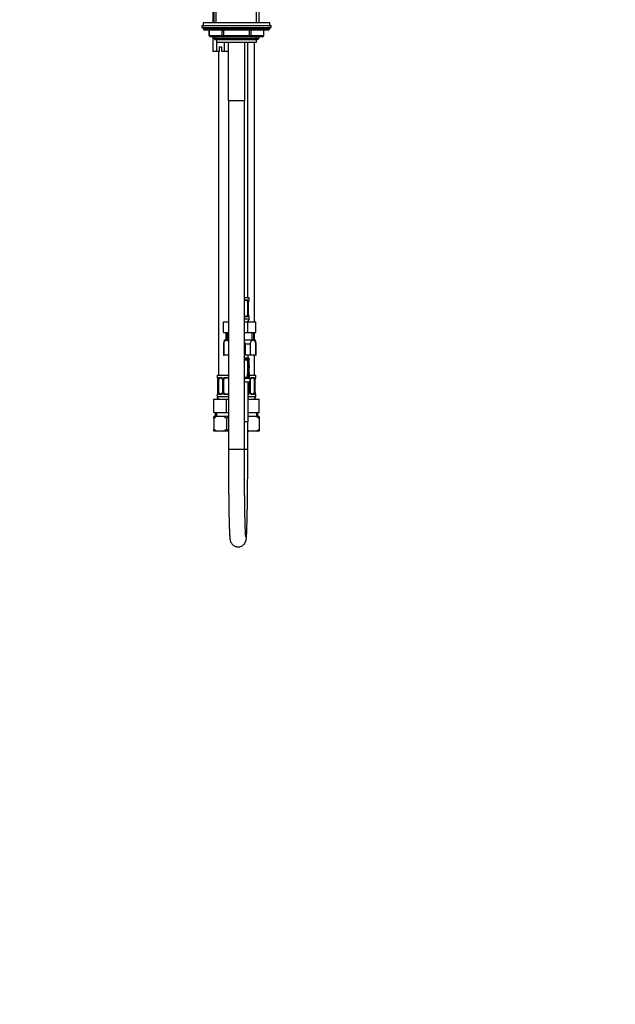
# Model space of a CAD drawing. Units: millimetres. Extents: x -295 to 1554, y -4 to 1482.
# Drawn here: x 750 to 1197, y 0 to 739 of the extents above; entities that cross this region are included whole.
import ezdxf
from ezdxf import colors
from ezdxf.entities.mleader import LeaderData, LeaderLine
from ezdxf.math import Vec2, Vec3

# ---------------------------------------------------------------- set-up
doc = ezdxf.new("R2010")
doc.units = ezdxf.units.MM
doc.layers.add('DV5_Défaut', color=7, linetype='Continuous')
doc.layers.add('Défaut', color=7, linetype='Continuous')

# ---------------------------------------------------------------- blocks, each defined once
blk = doc.blocks.new('_DOT')
at = {"color": 0}
blk.add_line((0, 0), (-1, 0), dxfattribs=at)
at = {"color": 0, "const_width": 0.333}
blk.add_lwpolyline([(-0.1665, 0, 1), (0.1665, 0, 1)], format="xyb", close=True, dxfattribs=at)
blk = doc.blocks.new('SE4')
at = {"layer": 'DV5_Défaut', "color": 7, "linetype": 'Continuous'}
for p, q in [((895.92, 809.62), (895.92, 736.62)), ((897.77, 736.62), (897.77, 809.62)), ((928.06, 736.62), (928.06, 809.62)), ((929.92, 736.62), (929.92, 809.62)), ((895.14, 755.12), (895.14, 736.62)), ((886.92, 734.62), (938.92, 734.62)), ((886.92, 734.62), (886.92, 733.12)), ((886.92, 733.12), (938.92, 733.12)), ((937.92, 736.62), (887.92, 736.62)), ((887.92, 736.62), (887.92, 734.62)), ((937.92, 732.62), (887.92, 732.62)), ((887.92, 732.62), (887.92, 731.96)), ((937.92, 731.96), (887.92, 731.96)), ((887.92, 731.96), (888.76, 731.12)), ((937.07, 731.12), (937.92, 731.96)), ((937.92, 734.62), (937.92, 736.62)), ((937.92, 731.96), (937.92, 732.62)), ((938.92, 733.12), (938.92, 734.62)), ((937.07, 731.12), (888.76, 731.12)), ((892.29, 731.12), (892.29, 727.12)), ((892.29, 727.12), (892.42, 727.12)), ((892.42, 731.12), (892.42, 727.12)), ((892.42, 727.12), (902.24, 727.12)), ((903.1, 726.12), (893.29, 726.12)), ((895.14, 726.12), (895.14, 715.12)), ((895.92, 726.12), (895.92, 725.02)), ((895.92, 725.02), (929.92, 725.02)), ((895.92, 725.02), (896.82, 724.12)), ((896.82, 724.12), (929.01, 724.12)), ((897.77, 724.12), (897.77, 726.12)), ((897.92, 724.12), (897.92, 721.92)), ((902.24, 727.12), (902.24, 731.12)), ((902.24, 727.12), (903.1, 727.12)), ((903.1, 731.12), (903.1, 727.12)), ((903.1, 727.12), (922.73, 727.12)), ((903.1, 726.12), (903.1, 727.12)), ((922.73, 726.12), (903.1, 726.12)), ((922.73, 727.12), (922.73, 731.12)), ((922.73, 727.12), (923.6, 727.12)), ((922.73, 726.12), (922.73, 727.12)), ((932.55, 726.12), (922.73, 726.12)), ((923.6, 731.12), (923.6, 727.12)), ((923.6, 727.12), (933.41, 727.12)), ((927.92, 721.92), (927.92, 724.12)), ((928.06, 724.12), (928.06, 726.12)), ((929.01, 724.12), (929.92, 725.02)), ((929.92, 725.02), (929.92, 726.12)), ((933.41, 727.12), (933.41, 731.12)), ((933.41, 727.12), (933.55, 727.12)), ((933.55, 727.12), (933.55, 731.12)), ((897.92, 721.92), (927.92, 721.92)), ((898.03, 721.92), (898.03, 715.12)), ((900.17, 718.62), (901.67, 718.62)), ((900.17, 715.12), (900.17, 718.62)), ((901.67, 718.62), (901.67, 715.12)), ((903.8, 721.92), (903.8, 715.12)), ((906.67, 721.92), (906.67, 678.12)), ((919.17, 678.12), (919.17, 721.92)), ((921.42, 530.12), (921.42, 721.92)), ((926.42, 512.12), (926.42, 721.92)), ((898.03, 715.12), (895.14, 715.12)), ((900.17, 715.12), (898.03, 715.12)), ((899.42, 715.12), (899.42, 472.12)), ((903.8, 715.12), (901.67, 715.12)), ((906.67, 715.12), (903.8, 715.12)), ((919.17, 678.12), (906.67, 678.12)), ((906.92, 678.12), (906.92, 416.57)), ((918.92, 416.57), (918.92, 678.12)), ((922.42, 530.12), (918.92, 530.12)), ((920.74, 528.24), (919.32, 528.24)), ((919.56, 528.64), (921.06, 528.64)), ((921.22, 527.24), (921.22, 517.36)), ((921.22, 527.24), (921.83, 527.24)), ((921.83, 527.24), (921.83, 517.36)), ((921.94, 517.36), (921.94, 527.24)), ((921.94, 527.24), (921.97, 527.24)), ((921.97, 517.36), (921.97, 527.24)), ((922.34, 528.64), (922.42, 528.64)), ((922.42, 528.64), (922.42, 530.12)), ((921.83, 517.36), (921.22, 517.36)), ((921.97, 517.36), (921.94, 517.36)), ((903.29, 512.12), (906.92, 512.12)), ((903.29, 504.12), (903.29, 512.12)), ((922.42, 514.12), (918.92, 514.12)), ((918.92, 512.12), (921.48, 512.12)), ((919.32, 516.36), (920.74, 516.36)), ((921.06, 515.96), (919.56, 515.96)), ((921.48, 512.12), (927.54, 512.12)), ((921.48, 504.12), (921.48, 512.12)), ((922.42, 515.96), (922.34, 515.96)), ((922.42, 514.12), (922.42, 515.96)), ((927.54, 504.12), (927.54, 512.12)), ((903.29, 504.12), (906.32, 504.12)), ((904.92, 504.12), (904.92, 498.62)), ((906.1, 498.62), (906.1, 504.12)), ((906.32, 504.12), (906.92, 504.12)), ((918.92, 504.12), (921.48, 504.12)), ((921.48, 504.12), (924.51, 504.12)), ((924.51, 504.12), (927.54, 504.12)), ((924.73, 498.62), (924.73, 504.12)), ((925.92, 498.62), (925.92, 504.12)), ((926.42, 498.62), (926.42, 504.12)), ((903.17, 495.35), (903.35, 495.35)), ((903.17, 495.35), (903.17, 487.12)), ((903.35, 495.35), (903.35, 487.12)), ((904.17, 498.62), (906.92, 498.62)), ((918.92, 498.62), (926.67, 498.62)), ((923.27, 495.35), (919.64, 495.35)), ((919.64, 487.12), (919.64, 495.35)), ((923.27, 495.35), (923.27, 487.12)), ((927.49, 495.35), (927.67, 495.35)), ((927.49, 487.12), (927.49, 495.35)), ((927.67, 487.12), (927.67, 495.35)), ((903.17, 487.12), (903.35, 487.12)), ((906.92, 487.12), (903.35, 487.12)), ((919.64, 487.12), (918.92, 487.12)), ((918.92, 485.12), (921.67, 485.12)), ((919.32, 484.31), (919.17, 484.3)), ((921.44, 484.31), (919.32, 484.31)), ((923.27, 487.12), (919.64, 487.12)), ((921.54, 484.3), (921.44, 484.31)), ((921.67, 485.12), (921.67, 487.12)), ((922.26, 484.16), (921.84, 484.16)), ((922.44, 484.31), (922.4, 484.3)), ((922.44, 484.31), (922.6, 484.31)), ((927.49, 487.12), (923.27, 487.12)), ((926.42, 472.12), (926.42, 487.12)), ((927.49, 487.12), (927.67, 487.12)), ((922.42, 477.53), (922.38, 477.53)), ((898.42, 472.12), (906.92, 472.12)), ((898.42, 472.12), (898.42, 470.32)), ((898.5, 470.32), (898.42, 470.32)), ((898.89, 468.92), (898.87, 468.92)), ((898.87, 468.92), (898.87, 459.04)), ((898.89, 468.92), (898.89, 459.04)), ((899.01, 459.04), (899.01, 468.92)), ((899.62, 468.92), (899.01, 468.92)), ((899.62, 459.04), (899.62, 468.92)), ((899.77, 470.32), (901.27, 470.32)), ((901.51, 469.92), (900.1, 469.92)), ((902.36, 468.92), (902.6, 468.92)), ((902.36, 468.92), (902.36, 459.04)), ((902.6, 468.92), (902.6, 459.04)), ((902.87, 459.04), (902.87, 468.92)), ((903.42, 468.92), (902.87, 468.92)), ((903.42, 459.04), (903.42, 468.92)), ((904.36, 470.32), (906.48, 470.32)), ((906.42, 469.92), (904.42, 469.92)), ((918.92, 467.13), (923.3, 467.13)), ((919.02, 470.52), (921, 470.52)), ((919.48, 470.02), (921.46, 470.02)), ((921.88, 469.54), (919.76, 469.54)), ((921.67, 437.13), (921.67, 467.13)), ((922.42, 467.13), (922.42, 459.04)), ((922.66, 472.12), (927.42, 472.12)), ((922.68, 470.64), (922.71, 470.64)), ((922.96, 467.13), (922.96, 459.04)), ((923.2, 469.54), (923.06, 469.54)), ((923.3, 467.13), (923.2, 469.54)), ((923.23, 468.79), (923.23, 468.92)), ((923.47, 468.92), (923.23, 468.92)), ((923.23, 459.04), (923.23, 467.13)), ((923.47, 459.04), (923.47, 468.92)), ((925.74, 469.92), (924.32, 469.92)), ((924.56, 470.32), (926.06, 470.32)), ((926.22, 468.92), (926.22, 459.04)), ((926.22, 468.92), (926.83, 468.92)), ((926.83, 468.92), (926.83, 459.04)), ((926.94, 459.04), (926.94, 468.92)), ((926.94, 468.92), (926.97, 468.92)), ((926.97, 459.04), (926.97, 468.92)), ((927.34, 470.32), (927.42, 470.32)), ((927.42, 470.32), (927.42, 472.12)), ((898.87, 459.04), (898.89, 459.04)), ((899.01, 459.04), (899.62, 459.04)), ((902.6, 459.04), (902.36, 459.04)), ((902.87, 459.04), (903.42, 459.04)), ((922.96, 459.04), (922.42, 459.04)), ((923.23, 459.04), (923.47, 459.04)), ((926.83, 459.04), (926.22, 459.04)), ((926.97, 459.04), (926.94, 459.04)), ((895.92, 454.12), (905.42, 454.12)), ((895.92, 444.12), (895.92, 454.12)), ((898.5, 457.64), (898.42, 457.64)), ((898.42, 457.64), (898.42, 456.12)), ((898.42, 456.12), (906.92, 456.12)), ((901.27, 457.64), (899.77, 457.64)), ((900.1, 458.04), (901.51, 458.04)), ((906.48, 457.64), (904.36, 457.64)), ((904.42, 458.04), (906.42, 458.04)), ((905.42, 454.12), (906.92, 454.12)), ((905.42, 444.12), (905.42, 454.12)), ((921.67, 456.12), (927.42, 456.12)), ((921.67, 454.12), (929.92, 454.12)), ((924.32, 458.04), (925.74, 458.04)), ((926.06, 457.64), (924.56, 457.64)), ((927.42, 457.64), (927.34, 457.64)), ((927.42, 456.12), (927.42, 457.64)), ((929.92, 444.12), (929.92, 454.12)), ((895.92, 444.12), (905.42, 444.12)), ((896.92, 444.12), (896.92, 441.12)), ((897.94, 444.12), (897.94, 441.12)), ((905.42, 444.12), (906.92, 444.12)), ((921.67, 444.12), (929.92, 444.12)), ((927.89, 444.12), (927.89, 441.12)), ((928.92, 441.12), (928.92, 444.12)), ((898.02, 441.12), (895.92, 441.12)), ((898.02, 441.12), (895.92, 439.63)), ((895.92, 439.63), (895.92, 441.12)), ((895.92, 439.63), (895.92, 431.48)), ((903.31, 441.12), (898.02, 441.12)), ((906.92, 441.12), (903.31, 441.12)), ((905.42, 439.63), (903.31, 441.12)), ((906.92, 440.69), (905.42, 439.63)), ((905.42, 439.63), (905.42, 431.48)), ((921.67, 437.13), (918.92, 437.13)), ((921.42, 416.57), (921.42, 437.13)), ((922.52, 441.12), (921.67, 441.12)), ((922.52, 441.12), (921.67, 440.51)), ((927.81, 441.12), (922.52, 441.12)), ((929.92, 441.12), (927.81, 441.12)), ((929.92, 439.63), (927.81, 441.12)), ((929.92, 441.12), (929.92, 439.63)), ((929.92, 439.63), (929.92, 431.48)), ((895.92, 431.48), (898.05, 430.12)), ((895.92, 430.12), (895.92, 431.48)), ((898.05, 430.12), (895.92, 430.12)), ((903.28, 430.12), (898.05, 430.12)), ((903.28, 430.12), (905.42, 431.48)), ((906.92, 430.12), (903.28, 430.12)), ((905.42, 431.48), (906.92, 430.52)), ((921.42, 430.84), (922.55, 430.12)), ((922.55, 430.12), (921.42, 430.12)), ((927.78, 430.12), (922.55, 430.12)), ((927.78, 430.12), (929.92, 431.48)), ((929.92, 430.12), (927.78, 430.12)), ((929.92, 431.48), (929.92, 430.12)), ((906.92, 416.57), (918.92, 416.57)), ((918.97, 416.57), (921.42, 416.57))]:
    blk.add_line(p, q, dxfattribs=at)
for centre, radius, start, end in [((888.42, 732.62), 0.5, 90, 180), ((937.42, 732.62), 0.5, 0, 90), ((893.29, 727.12), 1, 180, 270), ((932.55, 727.12), 1, 270, 0), ((919.62, 527.25), 1.39, 92.67478, 120.91433), ((919.05, 527.25), 2.78, 359.62801, 12.1955), ((925.29, 527.24), 3.35, 169.73036, 180.12837), ((922.02, 528.64), 0.4, 302.37216, 0), ((919.05, 517.34), 2.78, 347.80779, 0.3687), ((925.29, 517.35), 3.35, 179.87048, 190.27079), ((919.62, 517.34), 1.39, 238.96332, 267.32493), ((920.42, 514.12), 2, 270, 0), ((922.02, 515.96), 0.4, 0, 59.21843), ((909, 495.35), 5.84, 145.96445, 180), ((921.83, 495.35), 5.84, 0, 34.03555), ((919.22, 483.32), 0.627, 104.29903, 118.9419), ((919.33, 482.81), 1.51, 96.32791, 106.1174), ((920.01, 490.58), 7.14, 261.16338, 280.55623), ((919.42, 482.72), 1.26, 100.84958, 106.3436), ((920.2, 499.39), 15.47, 266.20144, 273.79856), ((1397.6, 468.52), 476.52, 178.19106, 179.74647), ((921.12, 483.83), 0.168, 35.68714, 48.76747), ((922.99, 482.51), 1.97, 145.73523, 147.84342), ((920.72, 483.24), 0.752, 4.5291, 30.8041), ((1359.43, 494.54), 438.1, 181.46975, 182.226), ((921.44, 483.73), 0.581, 47.65754, 80.46229), ((921.62, 484.12), 1, 11.02349, 87.0502), ((920.17, 483.31), 1.87, 0.17692, 26.94926), ((244.92, 457.14), 677.62, 1.72421, 2.21396), ((924.59, 483.44), 2.44, 162.94361, 182.93658), ((1685.33, 510.56), 763.67, 182.04461, 182.47926), ((1674.18, 509.58), 752.45, 182.00058, 182.44142), ((922.1, 484.4), 0.5, 288.22245, 349.94614), ((442.43, 468.52), 476.51, 0.34667, 0.53386), ((2164.71, 485.69), 1243.09, 180.37667, 180.69441), ((898.82, 470.32), 0.4, 180, 238.38207), ((895.55, 468.92), 3.35, 359.87048, 10.27079), ((901.79, 468.93), 2.78, 167.80779, 180.3687), ((901.21, 468.93), 1.39, 25.1473, 87.32493), ((901.71, 469), 0.657, 352.92398, 32.04377), ((901.23, 468.92), 1.38, 359.87906, 25.92109), ((904.21, 468.92), 1.34, 153.35107, 180.18148), ((904.34, 468.82), 1.49, 89.29048, 152.12511), ((904.42, 468.92), 1, 154.41669, 180), ((904.42, 468.92), 1, 90, 154.41669), ((906.42, 468.92), 1, 59.62128, 90), ((906.5, 468.82), 1.49, 73.46885, 90.70966), ((919.81, 470.69), 1.15, 218.01735, 267.41351), ((920.95, 470.64), 0.144, 311.58403, 354.147), ((920.92, 470.56), 0.797, 326.27237, 4.8762), ((922.7, 469.52), 0.5, 2.29793, 90), ((924.61, 468.92), 1.38, 154.07993, 180.11992), ((924.62, 468.93), 1.39, 92.67478, 154.85299), ((924.22, 468.99), 0.737, 150.59216, 185.5536), ((924.05, 468.93), 2.78, 359.62801, 12.1955), ((930.29, 468.92), 3.35, 169.73036, 180.12837), ((927.02, 470.32), 0.4, 304.43502, 0), ((895.55, 459.03), 3.35, 349.73036, 0.12837), ((901.78, 459.02), 2.78, 179.62801, 192.1955), ((901.21, 459.03), 1.39, 272.67478, 334.85299), ((901.62, 458.97), 0.736, 330.58616, 5.54925), ((901.23, 459.04), 1.38, 334.07993, 0.11992), ((904.21, 459.04), 1.34, 179.81699, 206.65046), ((904.34, 459.13), 1.49, 207.87474, 270.70966), ((904.42, 459.04), 1, 180, 205.58331), ((904.42, 459.04), 1, 205.58331, 270), ((906.42, 459.04), 1, 270, 300.4864), ((921.42, 459.04), 1, 284.686, 334.41669), ((921.5, 459.13), 1.49, 276.61021, 332.12511), ((921.42, 459.04), 1, 334.41669, 0), ((921.62, 459.04), 1.34, 333.35107, 0.18148), ((924.61, 459.04), 1.38, 179.87906, 205.92109), ((924.62, 459.03), 1.39, 205.1473, 267.32493), ((924.13, 458.96), 0.658, 172.87898, 212.07343), ((924.05, 459.02), 2.78, 347.80779, 0.3687), ((930.29, 459.03), 3.35, 179.87048, 190.27079), ((898.82, 457.64), 0.4, 124.43502, 180), ((900.42, 456.12), 2, 180, 270), ((906.5, 459.13), 1.49, 269.29048, 286.65133), ((925.42, 456.12), 2, 270, 0), ((927.02, 457.64), 0.4, 0, 59.21843)]:
    blk.add_arc(centre, radius, start, end, dxfattribs=at)
for centre, major_axis, ratio, start_param, end_param in [((893.29, 727.12), (0, 1), 0.866025, 1.570796, 3.141593), ((903.1, 727.12), (0, -1), 0.866025, 4.712389, 6.283185), ((922.73, 727.12), (0, -1), 0.866025, 0, 1.570796), ((932.55, 727.12), (0, -1), 0.866025, 0, 1.570796), ((919.32, 528.64), (0, -0.4), 0.591806, 0, 1.570796), ((920.51, 527.24), (0, 1), 0.707107, 5.158902, 6.283185), ((920.74, 528.64), (0, -0.4), 0.806081, 0, 1.570796), ((921.4, 527.84), (-0.391, -0.084), 0.411702, 0.775179, 2.660356), ((920.51, 527.24), (0, 1), 0.707107, 4.712389, 5.158902), ((921.62, 527.84), (-0.394, 0.069), 0.426558, 2.795386, 3.530367), ((921.62, 527.84), (-0.394, 0.069), 0.426558, 3.129884, 3.530367), ((921.94, 528.64), (0, -0.4), 0.988455, 0.669789, 1.570796), ((920.51, 517.36), (0, -1), 0.707107, 1.124283, 1.570796), ((919.32, 515.96), (0, -0.4), 0.591806, 1.570796, 3.141593), ((920.51, 517.36), (0, 1), 0.707107, 3.141593, 4.265876), ((920.74, 515.96), (0, -0.4), 0.806081, 1.570796, 3.141593), ((921.4, 516.76), (0.391, -0.084), 0.411702, 0.481237, 2.366414), ((921.94, 515.96), (0, -0.4), 0.988455, 1.570796, 2.47962), ((918.9, 484.38), (0.091, -0.492), 0.519544, 0.301675, 1.310544), ((919.05, 484.4), (0, -0.5), 0.543416, 0.490248, 1.395323), ((921.03, 484.4), (0, -0.5), 0.839464, 0.490248, 1.395323), ((921.13, 484.38), (0.144, 0.479), 0.84011, 3.786217, 4.795086), ((921.58, 483.3), (-0.5, -0.019), 0.012383, 3.554963, 4.945902), ((921.69, 483.3), (-0.5, -0.018), 0.018364, 3.119308, 3.513053), ((921.92, 484.38), (-0.283, 0.412), 0.961421, 3.133145, 3.964141), ((921.96, 484.4), (0, -0.5), 0.977843, 0.773176, 1.395323), ((921.78, 477.51), (-0.5, -0.015), 0.030373, 3.559665, 4.973193), ((898.89, 470.32), (0, -0.4), 0.988455, 4.712389, 5.616442), ((899.43, 469.52), (0.391, -0.084), 0.411702, 3.62283, 5.508006), ((900.33, 468.92), (0, -1), 0.707107, 4.265876, 4.712389), ((900.33, 468.92), (0, -1), 0.707107, 3.141593, 4.265876), ((900.1, 470.32), (0, -0.4), 0.806081, 4.712389, 6.283185), ((901.51, 470.32), (0, -0.4), 0.591806, 4.712389, 6.283185), ((902.63, 469.52), (0.363, 0.168), 0.191543, 1.963754, 3.154606), ((903.15, 469.52), (0.361, -0.173), 0.155676, 4.398009, 6.283185), ((904.42, 470.32), (0, -0.4), 0.151515, 4.712389, 6.283185), ((906.42, 470.32), (0, -0.4), 0.151515, 0, 1.570796), ((918.45, 470.62), (-0.5, -0.015), 0.030207, 3.13064, 3.527795), ((919.02, 470.62), (0, 0.1), 0.707107, 2.57389, 3.141593), ((919.48, 469.52), (0, 0.5), 0.558031, 4.752495, 6.283185), ((921, 470.62), (0, -0.1), 0.707107, 0, 0.567703), ((921.36, 470.52), (0, -0.5), 0.707107, 4.712389, 6.283185), ((921.39, 470.54), (0.335, -0.371), 0.596189, 4.219041, 5.789837), ((921.44, 470.63), (0.5, -0.003), 0.006324, 3.927011, 5.291613), ((921.36, 470.62), (0, 0.6), 0.707107, 3.141593, 3.709296), ((921.46, 469.52), (0, 0.5), 0.82982, 4.752495, 6.283185), ((921.99, 470.62), (-0.5, -0.015), 0.030207, 3.574296, 5.290945), ((922.57, 469.52), (0, 0.5), 0.981359, 4.752495, 5.594486), ((923.2, 469.52), (-0.363, 0.168), 0.191543, 3.12793, 4.319431), ((924.32, 470.32), (0, -0.4), 0.591806, 0, 1.570796), ((925.51, 468.92), (0, 1), 0.707107, 5.158902, 6.283185), ((925.74, 470.32), (0, -0.4), 0.806081, 0, 1.570796), ((926.4, 469.52), (-0.391, -0.084), 0.411702, 0.775179, 2.660356), ((925.51, 468.92), (0, 1), 0.707107, 4.712389, 5.158902), ((926.62, 469.52), (-0.394, 0.069), 0.426558, 2.795386, 3.530367), ((926.62, 469.52), (-0.394, 0.069), 0.426558, 3.129884, 3.530367), ((926.94, 470.32), (0, -0.4), 0.988455, 0.669789, 1.570796), ((899.22, 458.44), (0.394, -0.069), 0.426558, 2.807135, 3.530367), ((899.22, 458.44), (0.394, -0.069), 0.426558, 3.109221, 3.530367), ((899.43, 458.44), (-0.391, -0.084), 0.411702, 3.916772, 5.801948), ((900.33, 459.04), (0, -1), 0.707107, 4.712389, 5.158902), ((900.33, 459.04), (0, -1), 0.707107, 5.158902, 6.283185), ((902.63, 458.44), (0.363, -0.168), 0.191543, 3.120331, 4.319431), ((903.15, 458.44), (-0.361, -0.173), 0.155676, 3.141593, 5.026769), ((922.68, 458.44), (0.361, -0.173), 0.155676, 1.256416, 3.141593), ((923.2, 458.44), (-0.363, -0.168), 0.191543, 1.963754, 3.161902), ((925.51, 459.04), (0, 1), 0.707107, 3.141593, 4.265876), ((925.51, 459.04), (0, 1), 0.707107, 4.265876, 4.712389), ((926.4, 458.44), (0.391, -0.084), 0.411702, 0.481237, 2.366414), ((898.89, 457.64), (0, -0.4), 0.988455, 3.805783, 4.712389), ((900.1, 457.64), (0, -0.4), 0.806081, 3.141593, 4.712389), ((901.51, 457.64), (0, -0.4), 0.591806, 3.141593, 4.712389), ((904.42, 457.64), (0, -0.4), 0.151515, 3.141593, 4.712389), ((906.42, 457.64), (0, -0.4), 0.151515, 1.570796, 3.141593), ((924.32, 457.64), (0, -0.4), 0.591806, 1.570796, 3.141593), ((925.74, 457.64), (0, -0.4), 0.806081, 1.570796, 3.141593), ((926.94, 457.64), (0, -0.4), 0.988455, 1.570796, 2.47962)]:
    blk.add_ellipse(centre, major_axis=major_axis, ratio=ratio, start_param=start_param, end_param=end_param, dxfattribs=at)
for points, knots in [([(918.91, 528.09), (918.96, 528.13), (919.11, 528.21), (919.26, 528.25), (919.33, 528.24), (919.33, 528.24)], [0, 0, 0, 0, 0.340723, 0.996793, 1, 1, 1, 1]), ([(921.15, 527.67), (921.13, 527.75), (921.11, 527.83), (921.06, 527.97), (921.04, 528.03), (920.93, 528.18), (920.84, 528.24), (920.74, 528.24)], [0, 0, 0, 0, 0.25, 0.25, 0.5, 0.5, 1, 1, 1, 1]), ([(921.06, 528.64), (921.14, 528.64), (921.22, 528.62), (921.37, 528.55), (921.44, 528.49), (921.56, 528.36), (921.61, 528.27), (921.7, 528.08), (921.74, 527.96), (921.76, 527.84)], [0, 0, 0, 0, 0.25, 0.25, 0.5, 0.5, 0.75, 0.75, 1, 1, 1, 1]), ([(921.99, 527.84), (922.02, 527.96), (922.04, 528.07), (922.1, 528.27), (922.14, 528.36), (922.2, 528.49), (922.23, 528.55), (922.29, 528.62), (922.31, 528.64), (922.34, 528.64)], [0, 0, 0, 0, 0.25, 0.25, 0.5, 0.5, 0.75, 0.75, 1, 1, 1, 1]), ([(922.01, 527.77), (922.02, 527.79), (922.04, 527.93), (922.1, 528.14), (922.16, 528.3), (922.19, 528.34), (922.19, 528.34), (922.19, 528.34)], [0, 0, 0, 0, 0.061204, 0.456841, 0.788813, 0.974722, 1, 1, 1, 1]), ([(919.33, 516.36), (919.31, 516.36), (919.23, 516.36), (919.08, 516.4), (918.95, 516.48), (918.91, 516.5)], [0, 0, 0, 0, 0.12789, 0.770441, 1, 1, 1, 1]), ([(920.74, 516.36), (920.79, 516.36), (920.84, 516.37), (920.93, 516.43), (920.97, 516.46), (921.07, 516.61), (921.12, 516.75), (921.15, 516.93)], [0, 0, 0, 0, 0.25, 0.25, 0.5, 0.5, 1, 1, 1, 1]), ([(921.76, 516.76), (921.74, 516.63), (921.7, 516.52), (921.61, 516.32), (921.56, 516.24), (921.44, 516.1), (921.37, 516.05), (921.22, 515.98), (921.14, 515.96), (921.06, 515.96)], [0, 0, 0, 0, 0.25, 0.25, 0.5, 0.5, 0.75, 0.75, 1, 1, 1, 1]), ([(922.34, 515.96), (922.31, 515.96), (922.29, 515.98), (922.23, 516.05), (922.2, 516.1), (922.14, 516.24), (922.1, 516.32), (922.04, 516.52), (922.02, 516.63), (921.99, 516.76)], [0, 0, 0, 0, 0.25, 0.25, 0.5, 0.5, 0.75, 0.75, 1, 1, 1, 1]), ([(922.19, 516.25), (922.19, 516.25), (922.18, 516.27), (922.14, 516.34), (922.08, 516.52), (922.02, 516.75), (922, 516.9), (922, 516.94)], [0, 0, 0, 0, 0.112944, 0.297136, 0.571244, 0.916048, 1, 1, 1, 1]), ([(906.92, 497.44), (906.88, 497.48), (906.84, 497.53), (906.4, 498.02), (905.92, 498.21), (904.99, 498.21), (904.52, 498.03), (903.9, 497.34), (903.72, 497.04), (903.44, 496.29), (903.35, 495.83), (903.35, 495.35)], [0, 0, 0, 0, 0.029468, 0.029468, 0.352978, 0.352978, 0.676489, 0.676489, 0.838245, 0.838245, 1, 1, 1, 1]), ([(919.64, 495.35), (919.64, 495.82), (919.46, 496.29), (919.11, 496.76), (919.03, 496.86), (918.94, 496.95)], [0, 0, 0, 0, 0.789961, 0.789961, 1, 1, 1, 1]), ([(927.49, 495.35), (927.49, 495.83), (927.4, 496.28), (927.12, 497.04), (926.93, 497.34), (926.32, 498.02), (925.84, 498.21), (924.91, 498.21), (924.44, 498.03), (923.82, 497.34), (923.63, 497.04), (923.35, 496.29), (923.27, 495.83), (923.27, 495.35)], [0, 0, 0, 0, 0.125, 0.125, 0.25, 0.25, 0.5, 0.5, 0.75, 0.75, 0.875, 0.875, 1, 1, 1, 1]), ([(921.25, 483.93), (921.27, 483.9), (921.29, 483.87), (921.32, 483.76), (921.34, 483.7), (921.36, 483.62)], [0, 0, 0, 0, 0.5, 0.5, 1, 1, 1, 1]), ([(922.19, 483.31), (922.19, 483.42), (922.19, 483.6), (922.22, 483.84), (922.26, 483.99), (922.28, 484.05), (922.29, 484.06), (922.29, 484.06)], [0, 0, 0, 0, 0.272364, 0.538404, 0.76088, 0.922413, 1, 1, 1, 1]), ([(922.24, 477.53), (922.25, 477.2), (922.26, 476.86), (922.27, 476.53), (922.31, 475.2), (922.35, 473.86), (922.39, 472.53), (922.41, 471.9), (922.42, 471.27), (922.44, 470.64)], [0, 0, 0, 0, 0.145066, 0.145066, 0.145066, 0.725332, 0.725332, 0.725332, 1, 1, 1, 1]), ([(922.68, 470.64), (922.67, 470.97), (922.65, 471.31), (922.64, 471.64), (922.58, 472.97), (922.52, 474.3), (922.47, 475.64), (922.44, 476.27), (922.41, 476.9), (922.38, 477.53)], [0, 0, 0, 0, 0.145066, 0.145066, 0.145066, 0.725332, 0.725332, 0.725332, 1, 1, 1, 1]), ([(898.5, 470.32), (898.52, 470.32), (898.54, 470.3), (898.6, 470.23), (898.63, 470.17), (898.7, 470.04), (898.73, 469.95), (898.79, 469.76), (898.82, 469.64), (898.84, 469.52)], [0, 0, 0, 0, 0.25, 0.25, 0.5, 0.5, 0.75, 0.75, 1, 1, 1, 1]), ([(898.64, 470.02), (898.64, 470.02), (898.65, 470.01), (898.69, 469.93), (898.76, 469.75), (898.82, 469.53), (898.83, 469.37), (898.84, 469.34)], [0, 0, 0, 0, 0.112944, 0.297136, 0.571244, 0.916048, 1, 1, 1, 1]), ([(899.07, 469.52), (899.1, 469.64), (899.13, 469.75), (899.22, 469.95), (899.28, 470.04), (899.4, 470.17), (899.47, 470.23), (899.61, 470.3), (899.69, 470.32), (899.77, 470.32)], [0, 0, 0, 0, 0.25, 0.25, 0.5, 0.5, 0.75, 0.75, 1, 1, 1, 1]), ([(900.1, 469.92), (900.04, 469.92), (899.99, 469.9), (899.91, 469.85), (899.87, 469.81), (899.76, 469.66), (899.72, 469.52), (899.69, 469.35)], [0, 0, 0, 0, 0.25, 0.25, 0.5, 0.5, 1, 1, 1, 1]), ([(901.5, 469.91), (901.52, 469.91), (901.61, 469.92), (901.83, 469.85), (902.1, 469.65), (902.21, 469.45), (902.26, 469.35)], [0, 0, 0, 0, 0.064427, 0.388065, 0.730182, 1, 1, 1, 1]), ([(919.48, 470.02), (919.48, 470.02), (919.44, 470.02), (919.32, 470.05), (919.15, 470.16), (919.02, 470.34), (918.96, 470.51), (918.96, 470.6), (918.96, 470.64)], [0, 0, 0, 0, 0.020219, 0.270158, 0.499915, 0.734141, 0.91529, 1, 1, 1, 1]), ([(922.44, 470.64), (922.45, 470.56), (922.44, 470.49), (922.43, 470.34), (922.42, 470.27), (922.39, 470.07), (922.35, 469.95), (922.25, 469.75), (922.18, 469.67), (922.04, 469.57), (921.96, 469.54), (921.88, 469.54)], [0, 0, 0, 0, 0.125, 0.125, 0.25, 0.25, 0.5, 0.5, 0.75, 0.75, 1, 1, 1, 1]), ([(923.06, 469.54), (923.03, 469.54), (922.99, 469.57), (922.92, 469.67), (922.88, 469.75), (922.82, 469.9), (922.8, 469.95), (922.77, 470.07), (922.75, 470.13), (922.71, 470.34), (922.69, 470.49), (922.68, 470.64)], [0, 0, 0, 0, 0.25, 0.25, 0.5, 0.5, 0.625, 0.625, 0.75, 0.75, 1, 1, 1, 1]), ([(922.88, 469.88), (922.88, 469.88), (922.88, 469.89), (922.86, 469.92), (922.82, 470.02), (922.77, 470.2), (922.72, 470.43), (922.72, 470.58), (922.71, 470.64)], [0, 0, 0, 0, 0.048542, 0.173125, 0.353231, 0.586763, 0.853388, 1, 1, 1, 1]), ([(923.57, 469.35), (923.57, 469.37), (923.62, 469.49), (923.79, 469.7), (924.06, 469.87), (924.26, 469.93), (924.33, 469.92), (924.33, 469.92)], [0, 0, 0, 0, 0.044414, 0.343481, 0.667173, 0.998381, 1, 1, 1, 1]), ([(926.15, 469.35), (926.13, 469.43), (926.11, 469.51), (926.06, 469.65), (926.04, 469.71), (925.93, 469.86), (925.84, 469.92), (925.74, 469.92)], [0, 0, 0, 0, 0.25, 0.25, 0.5, 0.5, 1, 1, 1, 1]), ([(926.06, 470.32), (926.14, 470.32), (926.22, 470.3), (926.37, 470.23), (926.44, 470.17), (926.56, 470.04), (926.61, 469.95), (926.7, 469.76), (926.74, 469.64), (926.76, 469.52)], [0, 0, 0, 0, 0.25, 0.25, 0.5, 0.5, 0.75, 0.75, 1, 1, 1, 1]), ([(926.99, 469.52), (927.02, 469.64), (927.04, 469.75), (927.1, 469.95), (927.14, 470.04), (927.2, 470.17), (927.23, 470.23), (927.29, 470.3), (927.31, 470.32), (927.34, 470.32)], [0, 0, 0, 0, 0.25, 0.25, 0.5, 0.5, 0.75, 0.75, 1, 1, 1, 1]), ([(927.01, 469.45), (927.02, 469.47), (927.04, 469.61), (927.1, 469.83), (927.16, 469.98), (927.19, 470.02), (927.19, 470.02), (927.19, 470.02)], [0, 0, 0, 0, 0.0612039, 0.456841, 0.7888127, 0.9747219, 1, 1, 1, 1]), ([(898.84, 458.44), (898.82, 458.31), (898.79, 458.2), (898.73, 458), (898.7, 457.92), (898.63, 457.78), (898.6, 457.73), (898.54, 457.66), (898.52, 457.64), (898.5, 457.64)], [0, 0, 0, 0, 0.25, 0.25, 0.5, 0.5, 0.75, 0.75, 1, 1, 1, 1]), ([(898.82, 458.52), (898.82, 458.49), (898.8, 458.35), (898.73, 458.13), (898.67, 457.98), (898.64, 457.94), (898.64, 457.93), (898.64, 457.93)], [0, 0, 0, 0, 0.071467, 0.462778, 0.791121, 0.974997, 1, 1, 1, 1]), ([(899.77, 457.64), (899.69, 457.64), (899.61, 457.66), (899.47, 457.73), (899.4, 457.78), (899.28, 457.92), (899.22, 458), (899.14, 458.2), (899.1, 458.31), (899.07, 458.44)], [0, 0, 0, 0, 0.25, 0.25, 0.5, 0.5, 0.75, 0.75, 1, 1, 1, 1]), ([(899.69, 458.61), (899.7, 458.52), (899.72, 458.44), (899.77, 458.31), (899.8, 458.24), (899.9, 458.1), (899.99, 458.04), (900.1, 458.04)], [0, 0, 0, 0, 0.25, 0.25, 0.5, 0.5, 1, 1, 1, 1]), ([(902.27, 458.61), (902.26, 458.59), (902.21, 458.47), (902.04, 458.26), (901.78, 458.08), (901.57, 458.03), (901.5, 458.04), (901.5, 458.04)], [0, 0, 0, 0, 0.044495, 0.343548, 0.667225, 0.998417, 1, 1, 1, 1]), ([(924.33, 458.04), (924.31, 458.04), (924.23, 458.04), (924.01, 458.1), (923.73, 458.31), (923.63, 458.51), (923.57, 458.61)], [0, 0, 0, 0, 0.064477, 0.388424, 0.730867, 1, 1, 1, 1]), ([(925.74, 458.04), (925.79, 458.04), (925.84, 458.05), (925.93, 458.11), (925.97, 458.15), (926.07, 458.29), (926.12, 458.44), (926.15, 458.61)], [0, 0, 0, 0, 0.25, 0.25, 0.5, 0.5, 1, 1, 1, 1]), ([(926.76, 458.44), (926.74, 458.31), (926.7, 458.2), (926.61, 458), (926.56, 457.92), (926.44, 457.78), (926.37, 457.73), (926.22, 457.66), (926.14, 457.64), (926.06, 457.64)], [0, 0, 0, 0, 0.25, 0.25, 0.5, 0.5, 0.75, 0.75, 1, 1, 1, 1]), ([(927.34, 457.64), (927.31, 457.64), (927.29, 457.66), (927.23, 457.73), (927.2, 457.78), (927.14, 457.92), (927.1, 458), (927.04, 458.2), (927.02, 458.31), (926.99, 458.44)], [0, 0, 0, 0, 0.25, 0.25, 0.5, 0.5, 0.75, 0.75, 1, 1, 1, 1]), ([(927.19, 457.93), (927.19, 457.93), (927.18, 457.95), (927.14, 458.02), (927.08, 458.2), (927.02, 458.43), (927, 458.58), (927, 458.62)], [0, 0, 0, 0, 0.112944, 0.297136, 0.571244, 0.916048, 1, 1, 1, 1]), ([(906.92, 416.57), (906.92, 415.84), (906.92, 414.04), (906.92, 410.78), (906.93, 407.05), (906.94, 403.31), (906.96, 399.63), (906.98, 395.99), (907, 392.42), (907.03, 388.93), (907.06, 385.52), (907.09, 382.2), (907.13, 379), (907.17, 375.91), (907.21, 372.95), (907.26, 370.12), (907.31, 367.44), (907.36, 364.91), (907.42, 362.54), (907.48, 360.34), (907.54, 358.3), (907.6, 356.45), (907.67, 354.77), (907.73, 353.27), (907.81, 351.95), (907.88, 350.8), (907.97, 349.77), (908.06, 349.04), (908.16, 348.43), (908.26, 348.01), (908.38, 347.59), (908.55, 347.11), (908.8, 346.55), (909.17, 345.93), (909.69, 345.27), (910.37, 344.62), (911.2, 344.06), (912.15, 343.63), (913.18, 343.36), (914.27, 343.28), (915.35, 343.39), (916.37, 343.69), (917.26, 344.13), (918.02, 344.67), (918.64, 345.26), (919.12, 345.87), (919.47, 346.45), (919.73, 346.97), (919.9, 347.43), (920.03, 347.84), (920.13, 348.24), (920.21, 348.65), (920.29, 349.17), (920.37, 349.85), (920.45, 350.77), (920.53, 351.93), (920.6, 353.27), (920.67, 354.82), (920.74, 356.53), (920.8, 358.41), (920.86, 360.47), (920.92, 362.69), (920.97, 365.08), (921.03, 367.63), (921.08, 370.32), (921.12, 373.16), (921.17, 376.14), (921.21, 379.24), (921.25, 382.45), (921.28, 385.77), (921.31, 389.19), (921.34, 392.69), (921.36, 396.27), (921.38, 399.91), (921.39, 403.6), (921.41, 407.34), (921.41, 411.07), (921.42, 414.24), (921.42, 415.95), (921.42, 416.57)], [0, 0, 0, 0, 0.008942, 0.025938, 0.042936, 0.059934, 0.076934, 0.093934, 0.110935, 0.127939, 0.144945, 0.161953, 0.178965, 0.195982, 0.213004, 0.230033, 0.247072, 0.264122, 0.281188, 0.298275, 0.315391, 0.332549, 0.34977, 0.36709, 0.384576, 0.402371, 0.420834, 0.44125, 0.449369, 0.455313, 0.460122, 0.464337, 0.468321, 0.472309, 0.476535, 0.481049, 0.485754, 0.490572, 0.495454, 0.500366, 0.505523, 0.510367, 0.514946, 0.519291, 0.523413, 0.527305, 0.530992, 0.534609, 0.538398, 0.542633, 0.547753, 0.554399, 0.563744, 0.578958, 0.597271, 0.614666, 0.6331, 0.650863, 0.66832, 0.685618, 0.702822, 0.719967, 0.737073, 0.754152, 0.771211, 0.788256, 0.80529, 0.822315, 0.839334, 0.856348, 0.873358, 0.890364, 0.907368, 0.924371, 0.941371, 0.95837, 0.975369, 0.992367, 1, 1, 1, 1]), ([(919.95, 350.71), (919.95, 350.71), (919.95, 350.72), (919.93, 350.83), (919.9, 351.15), (919.85, 351.67), (919.8, 352.43), (919.74, 353.43), (919.68, 354.66), (919.62, 356.11), (919.56, 357.76), (919.5, 359.61), (919.45, 361.66), (919.39, 363.88), (919.34, 366.27), (919.29, 368.83), (919.24, 371.53), (919.19, 374.39), (919.15, 377.38), (919.11, 380.49), (919.08, 383.72), (919.04, 387.06), (919.01, 390.49), (918.99, 394), (918.97, 397.58), (918.95, 401.23), (918.94, 404.92), (918.92, 408.66), (918.92, 412.31), (918.92, 415.04), (918.92, 416.35), (918.92, 416.57)], [0, 0, 0, 0, 0.006803, 0.027897, 0.053585, 0.083492, 0.116632, 0.151903, 0.188461, 0.225777, 0.263546, 0.301595, 0.339824, 0.378174, 0.416606, 0.455097, 0.493631, 0.532196, 0.570787, 0.609396, 0.648019, 0.686654, 0.725298, 0.763949, 0.802607, 0.841268, 0.879933, 0.918601, 0.957271, 0.993909, 1, 1, 1, 1])]:
    blk.add_open_spline(points, degree=3, knots=knots, dxfattribs=at)
for points in [[(922.4, 484.3), (922.36, 484.28), (922.31, 484.24), (922.26, 484.16)], [(922.71, 470.64), (922.64, 472.27), (922.54, 474.56), (922.42, 477.53)], [(918.95, 470.64), (918.94, 471.01), (918.93, 471.42), (918.92, 471.86)], [(921.46, 470.02), (921.52, 470.02), (921.56, 470.05), (921.58, 470.12)]]:
    blk.add_open_spline(points, degree=3, dxfattribs=at)

msp = doc.modelspace()

# ---------------------------------------------------------------- block references
at = {"layer": 'Défaut'}
msp.add_blockref('SE4', (0, 0), dxfattribs=at)

# ---------------------------------------------------------------- leaders
at = {"layer": 'Défaut', "color": 7, "linetype": 'Continuous'}
ml = msp.add_multileader_mtext('Standard', dxfattribs=at)
ml.set_content('{\\pxsm0.9;\\fSolid Edge ISO|b1||i0||c0|p34;\\W1.;04/01/2022\\P}', color=256)
ml.set_leader_properties()
ml.set_arrow_properties(name='DOT')
ml.build(insert=Vec2(0, 0))
ml.multileader.update_dxf_attribs({"leader_type": 0, "dogleg_length": 0, "arrow_head_size": 12})
ctx = ml.context
ctx.base_point, ctx.char_height, ctx.arrow_head_size, ctx.landing_gap_size = Vec3(1109.71, 1474.45), 12, 12, 4.2
notes = []
notes.append((ctx, [(0, (0, 0, 0), (0, 0), (1, 0), 1, [])]))
ctx.mtext.insert = Vec3(1111.71, 1480.57)
for ctx, leaders in notes:
    for number, flags, end, landing, length, lines in leaders:
        leader = LeaderData()
        leader.index, (leader.has_last_leader_line, leader.has_dogleg_vector, leader.attachment_direction) = number, flags
        leader.last_leader_point, leader.dogleg_vector, leader.dogleg_length = Vec3(end), Vec3(landing), length
        for number, points, colour, breaks in lines:
            line = LeaderLine()
            line.index, line.vertices, line.color, line.breaks = number, Vec3.list(points), colors.encode_raw_color(colour), breaks
            leader.lines.append(line)
        ctx.leaders.append(leader)

doc.saveas('drawing.dxf')
